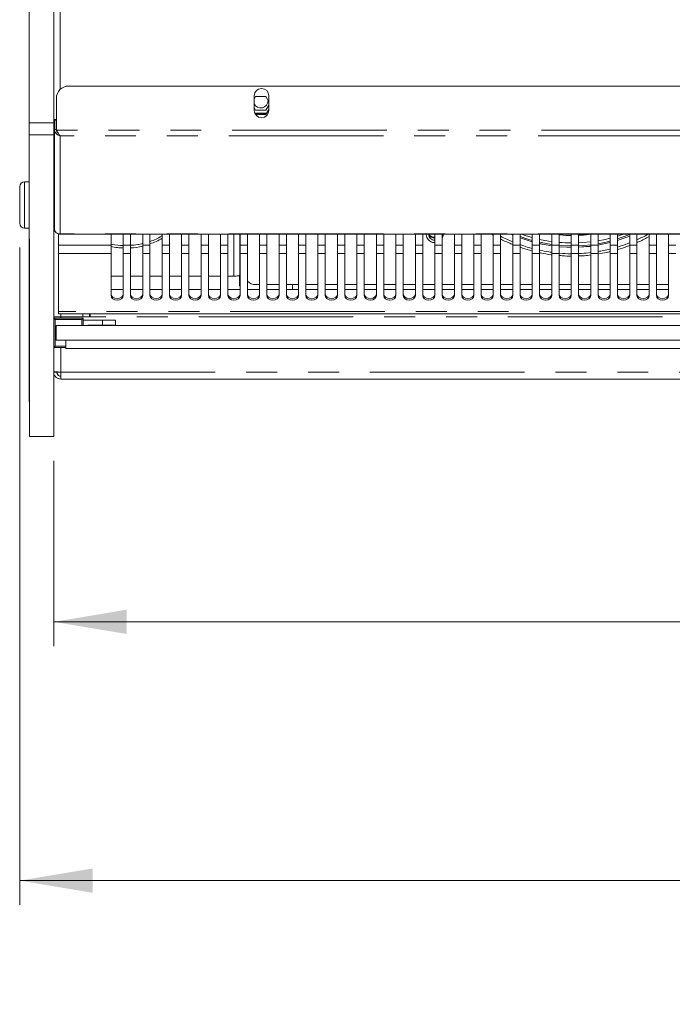
# Model space of a CAD drawing. Units: millimetres. Extents: x 0 to 586, y 0 to 420.
# Drawn here: x 159 to 186, y 302 to 342 of the extents above; entities that cross this region are included whole.
import ezdxf

# ---------------------------------------------------------------- set-up
doc = ezdxf.new("R2010")
doc.units = ezdxf.units.MM
doc.linetypes.add('PHANTOM', pattern=[12.7, 6.35, -1.27, 1.27, -1.27, 1.27, -1.27])
doc.styles.add('SLDTEXTSTYLE0', font='TXT', dxfattribs={"width": 0.605})
doc.dimstyles.new('SLDDIMSTYLE0', dxfattribs={"dimtxt": 3, "dimasz": 3, "dimexe": 0, "dimexo": 0.0625, "dimgap": 0.75, "dimtad": 0, "dimtih": 1, "dimtoh": 1, "dimdec": 1, "dimlfac": 10, "dimrnd": 1e-09, "dimzin": 12, "dimdsep": 46, "dimtxsty": 'SLDTEXTSTYLE0', "dimsah": 1, "dimcen": 0.09, "dimadec": 0, "dimazin": 3, "dimtfac": 1, "dimtofl": 0, "dimtmove": 0, "dimatfit": 3, "dimfxl": 0, "dimfrac": 2, "dimtolj": 1, "dimtzin": 12, "dimarcsym": 0})

# ---------------------------------------------------------------- blocks, each defined once
blk = doc.blocks.new('_D_5')
at = {"color": 7, "linetype": 'Continuous', "lineweight": 0}
for p, q in [((159.34, 332.829), (159.34, 305.831)), ((252.14, 332.829), (252.14, 305.831)), ((159.34, 306.831), (252.14, 306.831))]:
    blk.add_line(p, q, dxfattribs=at)
for points in [[(159.34, 306.831), (162.34, 306.331), (162.34, 307.331)], [(252.14, 306.831), (249.14, 307.331), (249.14, 306.331)]]:
    blk.add_solid(points, dxfattribs=at)
at = {"color": 7, "linetype": 'Continuous', "lineweight": 0, "char_height": 3, "attachment_point": 1, "style": 'SLDTEXTSTYLE0'}
for s, insert in [('928', (192.437, 310.698, -34.09)), ('- Overall', (200.437, 310.698, -34.09))]:
    blk.add_mtext(s, dxfattribs=dict(at, insert=insert))
blk = doc.blocks.new('_D_6')
at = {"color": 7, "linetype": 'Continuous', "lineweight": 0}
for p, q in [((160.74, 324.068), (160.74, 316.459)), ((250.74, 324.068), (250.74, 316.459)), ((160.74, 317.459), (250.74, 317.459))]:
    blk.add_line(p, q, dxfattribs=at)
for points in [[(160.74, 317.459), (163.74, 316.959), (163.74, 317.959)], [(250.74, 317.459), (247.74, 317.959), (247.74, 316.959)]]:
    blk.add_solid(points, dxfattribs=at)
at = {"color": 7, "linetype": 'Continuous', "lineweight": 0, "char_height": 3, "attachment_point": 1, "style": 'SLDTEXTSTYLE0'}
for s, insert in [('- Inside', (201.464, 321.326, -34.09)), ('900', (193.464, 321.326, -34.09))]:
    blk.add_mtext(s, dxfattribs=dict(at, insert=insert))

msp = doc.modelspace()

# ---------------------------------------------------------------- linework, layer by layer
at = {"color": 7, "linetype": 'Continuous', "lineweight": 15}
for p, q in [((159.73034, 337.948249), (159.73034, 392.063859)), ((160.740341, 337.948249), (160.740341, 392.063859)), ((250.133268, 339.463858), (161.347411, 339.463858)), ((160.847412, 337.675337), (160.847412, 338.963858)), ((168.970339, 338.463859), (168.970339, 339.063857)), ((168.970339, 338.926206), (169.029607, 339.028857)), ((169.029607, 339.028857), (169.451074, 339.028857)), ((169.451074, 339.028857), (169.57034, 338.822285)), ((169.57034, 339.063857), (169.57034, 338.463859)), ((169.029607, 338.480274), (168.970339, 338.580296)), ((169.451074, 338.480274), (169.029607, 338.480274)), ((169.57034, 338.681553), (169.451074, 338.480274)), ((169.57034, 338.505439), (169.451074, 338.298861)), ((169.540341, 338.874243), (169.540341, 338.856421)), ((160.84034, 338.070259), (160.84034, 338.083778)), ((169.029607, 338.298861), (168.98184, 338.381598)), ((169.479866, 338.348732), (169.000812, 338.348732)), ((169.466878, 338.326237), (169.0138, 338.326237)), ((169.451074, 338.298861), (169.029607, 338.298861)), ((159.73034, 337.464986), (159.73034, 337.948249)), ((160.84034, 338.070259), (160.740341, 338.070259)), ((160.740341, 337.948249), (160.740341, 337.464986)), ((160.77034, 337.686221), (160.77034, 338.061849)), ((160.77034, 338.061849), (160.84034, 338.061849)), ((160.77034, 333.585844), (160.77034, 337.686221)), ((160.77034, 337.686221), (160.84034, 337.686221)), ((160.84034, 337.686221), (160.84034, 338.061849)), ((160.861735, 337.649993), (160.847412, 337.675337)), ((159.73034, 333.189163), (159.73034, 337.464986)), ((160.740341, 325.06784), (160.740341, 337.464986)), ((159.340341, 334.448645), (159.340341, 335.328881)), ((159.73034, 335.528884), (159.540339, 335.528884)), ((159.340341, 333.828882), (159.340341, 334.448645)), ((159.540339, 333.628885), (159.73034, 333.628885)), ((160.940339, 333.39924), (160.940339, 332.933555)), ((161.004339, 333.393142), (160.98165, 333.390854)), ((160.98165, 333.387146), (250.499029, 333.387146)), ((163.090341, 333.387146), (163.090341, 332.933555)), ((163.59034, 332.933555), (163.59034, 333.387146)), ((163.890339, 333.387146), (163.890339, 332.933555)), ((164.390339, 332.933555), (164.390339, 333.387146)), ((164.690341, 333.387146), (164.690341, 332.933555)), ((165.19034, 332.933555), (165.19034, 333.387146)), ((165.49034, 333.387146), (165.49034, 332.933555)), ((165.990339, 332.933555), (165.990339, 333.387146)), ((166.290341, 333.387146), (166.290341, 332.933555)), ((166.790341, 332.933555), (166.790341, 333.387146)), ((167.09034, 333.387146), (167.09034, 332.933555)), ((167.590339, 332.933555), (167.590339, 333.387146)), ((167.890338, 333.387146), (167.890338, 332.933555)), ((168.37434, 331.684528), (168.37434, 333.387146)), ((168.390341, 332.933555), (168.390341, 333.387146)), ((168.69034, 333.387146), (168.69034, 332.933555)), ((169.19034, 332.933555), (169.19034, 333.387146)), ((169.490339, 333.387146), (169.490339, 332.933555)), ((169.990341, 332.933555), (169.990341, 333.387146)), ((170.29034, 333.387146), (170.29034, 332.933555)), ((170.79034, 332.933555), (170.79034, 333.387146)), ((171.090339, 333.387146), (171.090339, 332.933555)), ((171.590338, 332.933555), (171.590338, 333.387146)), ((171.890341, 333.387146), (171.890341, 332.933555)), ((172.39034, 332.933555), (172.39034, 333.387146)), ((172.690339, 333.387146), (172.690339, 332.933555)), ((173.190339, 332.933555), (173.190339, 333.387146)), ((173.490341, 333.387146), (173.490341, 332.933555)), ((173.99034, 332.933555), (173.99034, 333.387146)), ((174.290339, 333.387146), (174.290339, 332.933555)), ((174.790339, 332.933555), (174.790339, 333.387146)), ((175.090341, 333.387146), (175.090341, 332.933555)), ((175.590341, 332.933555), (175.590341, 333.387146)), ((175.89034, 333.387146), (175.89034, 332.933555)), ((176.390339, 332.933555), (176.390339, 333.387146)), ((176.690341, 333.387146), (176.690341, 332.933555)), ((177.190341, 332.933555), (177.190341, 333.387146)), ((177.49034, 333.387146), (177.49034, 332.933555)), ((177.99034, 332.933555), (177.99034, 333.387146)), ((178.290339, 333.387146), (178.290339, 332.933555)), ((178.718288, 333.387146), (178.790341, 333.346389)), ((178.790341, 332.933555), (178.790341, 333.387146)), ((179.09034, 333.387146), (179.09034, 332.933555)), ((179.59034, 332.933555), (179.59034, 333.387146)), ((179.890339, 333.387146), (179.890339, 332.933555)), ((180.390338, 332.933555), (180.390338, 333.387146)), ((180.690341, 333.387146), (180.690341, 332.933555)), ((181.19034, 332.933555), (181.19034, 333.387146)), ((181.490339, 333.387146), (181.490339, 332.933555)), ((181.99034, 332.933555), (181.99034, 333.387146)), ((182.290339, 333.387146), (182.290339, 332.933555)), ((182.79034, 332.933555), (182.79034, 333.387146)), ((183.090339, 333.387146), (183.090339, 332.933555)), ((183.59034, 332.933555), (183.59034, 333.387146)), ((183.89034, 333.387146), (183.89034, 332.933555)), ((184.137793, 333.387146), (183.89034, 333.303324)), ((184.390341, 332.933555), (184.390341, 333.387146)), ((184.69034, 333.387146), (184.69034, 332.933555)), ((185.190339, 332.933555), (185.190339, 333.387146)), ((185.49034, 333.387146), (185.49034, 332.933555)), ((185.990339, 332.933555), (185.990339, 333.387146)), ((159.73034, 333.189163), (159.740339, 333.189163)), ((159.73034, 326.495419), (159.73034, 333.189163)), ((159.740339, 325.06784), (159.740339, 333.189163)), ((160.940339, 332.594166), (160.940339, 332.933555)), ((163.090341, 332.933555), (163.090341, 332.594166)), ((163.59034, 332.594166), (163.59034, 332.933555)), ((163.890339, 332.933555), (163.890339, 332.594166)), ((164.390339, 332.594166), (164.390339, 332.933555)), ((164.690341, 332.933555), (164.690341, 332.594166)), ((165.19034, 332.594166), (165.19034, 332.933555)), ((165.49034, 332.933555), (165.49034, 332.594166)), ((165.990339, 332.594166), (165.990339, 332.933555)), ((166.290341, 332.933555), (166.290341, 332.594166)), ((166.790341, 332.594166), (166.790341, 332.933555)), ((167.09034, 332.933555), (167.09034, 332.594166)), ((167.590339, 332.594166), (167.590339, 332.933555)), ((167.890338, 332.933555), (167.890338, 332.594166)), ((168.390341, 332.594166), (168.390341, 332.933555)), ((168.69034, 332.933555), (168.69034, 332.594166)), ((169.19034, 332.594166), (169.19034, 332.933555)), ((169.490339, 332.933555), (169.490339, 332.594166)), ((169.990341, 332.594166), (169.990341, 332.933555)), ((170.29034, 332.933555), (170.29034, 332.594166)), ((170.79034, 332.594166), (170.79034, 332.933555)), ((171.090339, 332.933555), (171.090339, 332.594166)), ((171.590338, 332.594166), (171.590338, 332.933555)), ((171.890341, 332.933555), (171.890341, 332.594166)), ((172.39034, 332.594166), (172.39034, 332.933555)), ((172.690339, 332.933555), (172.690339, 332.594166)), ((173.190339, 332.594166), (173.190339, 332.933555)), ((173.490341, 332.933555), (173.490341, 332.594166)), ((173.99034, 332.594166), (173.99034, 332.933555)), ((174.290339, 332.933555), (174.290339, 332.594166)), ((174.790339, 332.594166), (174.790339, 332.933555)), ((175.090341, 332.933555), (175.090341, 332.594166)), ((175.590341, 332.594166), (175.590341, 332.933555)), ((175.89034, 332.933555), (175.89034, 332.594166)), ((176.390339, 333.14356), (176.365341, 333.142308)), ((176.390339, 332.594166), (176.390339, 332.933555)), ((176.690341, 332.933555), (176.690341, 332.594166)), ((177.190341, 332.594166), (177.190341, 332.933555)), ((177.49034, 332.933555), (177.49034, 332.594166)), ((177.99034, 332.594166), (177.99034, 332.933555)), ((178.290339, 332.933555), (178.290339, 332.594166)), ((178.790341, 332.594166), (178.790341, 332.933555)), ((179.09034, 332.933555), (179.09034, 332.594166)), ((179.59034, 332.594166), (179.59034, 332.933555)), ((179.890339, 332.933555), (179.890339, 332.594166)), ((180.390338, 332.594166), (180.390338, 332.933555)), ((180.690341, 332.933555), (180.690341, 332.594166)), ((181.19034, 332.594166), (181.19034, 332.933555)), ((181.490339, 332.933555), (181.490339, 332.594166)), ((181.99034, 332.594166), (181.99034, 332.933555)), ((182.290339, 332.933555), (182.290339, 332.594166)), ((182.79034, 332.594166), (182.79034, 332.933555)), ((183.090339, 332.933555), (183.090339, 332.594166)), ((183.59034, 332.594166), (183.59034, 332.933555)), ((183.89034, 332.933555), (183.89034, 332.594166)), ((184.390341, 332.594166), (184.390341, 332.933555)), ((184.69034, 332.933555), (184.69034, 332.594166)), ((185.190339, 332.594166), (185.190339, 332.933555)), ((185.49034, 332.933555), (185.49034, 332.594166)), ((185.990339, 332.594166), (185.990339, 332.933555)), ((160.940339, 332.594166), (160.940339, 330.208162)), ((163.090341, 332.594166), (163.090341, 330.859301)), ((163.59034, 330.859301), (163.59034, 332.594166)), ((163.890339, 332.594166), (163.890339, 330.859301)), ((164.390339, 330.859301), (164.390339, 332.594166)), ((164.690341, 332.594166), (164.690341, 330.859301)), ((165.19034, 330.859301), (165.19034, 332.594166)), ((165.49034, 332.594166), (165.49034, 330.859301)), ((165.990339, 330.859301), (165.990339, 332.594166)), ((166.290341, 332.594166), (166.290341, 330.859301)), ((166.790341, 330.859301), (166.790341, 332.594166)), ((167.09034, 332.594166), (167.09034, 330.859301)), ((167.590339, 330.859301), (167.590339, 332.594166)), ((167.890338, 332.594166), (167.890338, 330.859301)), ((168.390341, 330.859301), (168.390341, 332.594166)), ((168.69034, 332.594166), (168.69034, 330.859301)), ((169.19034, 330.859301), (169.19034, 332.594166)), ((169.490339, 332.594166), (169.490339, 330.859301)), ((169.990341, 330.859301), (169.990341, 332.594166)), ((170.29034, 332.594166), (170.29034, 330.859301)), ((170.79034, 330.859301), (170.79034, 332.594166)), ((171.090339, 332.594166), (171.090339, 330.859301)), ((171.590338, 330.859301), (171.590338, 332.594166)), ((171.890341, 332.594166), (171.890341, 330.859301)), ((172.39034, 330.859301), (172.39034, 332.594166)), ((172.690339, 332.594166), (172.690339, 330.859301)), ((173.190339, 330.859301), (173.190339, 332.594166)), ((173.490341, 332.594166), (173.490341, 330.859301)), ((173.99034, 330.859301), (173.99034, 332.594166)), ((174.290339, 332.594166), (174.290339, 330.859301)), ((174.790339, 330.859301), (174.790339, 332.594166)), ((175.090341, 332.594166), (175.090341, 330.859301)), ((175.590341, 330.859301), (175.590341, 332.594166)), ((175.89034, 332.594166), (175.89034, 330.859301)), ((176.390339, 330.859301), (176.390339, 332.594166)), ((176.690341, 332.594166), (176.690341, 330.859301)), ((177.190341, 330.859301), (177.190341, 332.594166)), ((177.49034, 332.594166), (177.49034, 330.859301)), ((177.99034, 330.859301), (177.99034, 332.594166)), ((178.290339, 332.594166), (178.290339, 330.859301)), ((178.790341, 330.859301), (178.790341, 332.594166)), ((179.09034, 332.594166), (179.09034, 330.859301)), ((179.59034, 330.859301), (179.59034, 332.594166)), ((179.890339, 332.594166), (179.890339, 330.859301)), ((180.390338, 330.859301), (180.390338, 332.594166)), ((180.690341, 332.594166), (180.690341, 330.859301)), ((181.19034, 330.859301), (181.19034, 332.594166)), ((181.490339, 332.594166), (181.490339, 330.859301)), ((181.99034, 330.859301), (181.99034, 332.594166)), ((182.290339, 332.594166), (182.290339, 330.859301)), ((182.79034, 330.859301), (182.79034, 332.594166)), ((183.090339, 332.594166), (183.090339, 330.859301)), ((183.59034, 330.859301), (183.59034, 332.594166)), ((183.89034, 332.594166), (183.89034, 330.859301)), ((184.390341, 330.859301), (184.390341, 332.594166)), ((184.69034, 332.594166), (184.69034, 330.859301)), ((185.190339, 330.859301), (185.190339, 332.594166)), ((185.49034, 332.594166), (185.49034, 330.859301)), ((185.990339, 330.859301), (185.990339, 332.594166)), ((163.090341, 331.653325), (163.59034, 331.653325)), ((163.890339, 331.653325), (164.390339, 331.653325)), ((164.690341, 331.653325), (165.19034, 331.653325)), ((165.49034, 331.653325), (165.990339, 331.653325)), ((166.290341, 331.653325), (166.790341, 331.653325)), ((167.09034, 331.653325), (167.590339, 331.653325)), ((167.890338, 331.653325), (168.140341, 331.653325)), ((168.370341, 331.548724), (168.370341, 331.682531)), ((168.370341, 331.259189), (168.370341, 331.548724)), ((168.370341, 331.259189), (168.390341, 331.259189)), ((169.040339, 331.310717), (169.19034, 331.310717)), ((169.490339, 331.310717), (169.990341, 331.310717)), ((170.29034, 331.310717), (170.54034, 331.310717)), ((170.54034, 331.310717), (170.54034, 331.110332)), ((163.090341, 331.110332), (163.59034, 331.110332)), ((163.890339, 331.110332), (164.390339, 331.110332)), ((164.690341, 331.110332), (165.19034, 331.110332)), ((165.49034, 331.110332), (165.990339, 331.110332)), ((166.290341, 331.110332), (166.790341, 331.110332)), ((167.09034, 331.110332), (167.590339, 331.110332)), ((167.890338, 331.110332), (168.390341, 331.110332)), ((168.69034, 331.110332), (169.19034, 331.110332)), ((169.490339, 331.110332), (169.990341, 331.110332)), ((170.29034, 331.110332), (170.79034, 331.110332)), ((171.090339, 331.110332), (171.590338, 331.110332)), ((171.890341, 331.110332), (172.39034, 331.110332)), ((172.690339, 331.110332), (173.190339, 331.110332)), ((173.490341, 331.110332), (173.99034, 331.110332)), ((174.290339, 331.110332), (174.790339, 331.110332)), ((175.090341, 331.110332), (175.590341, 331.110332)), ((175.89034, 331.110332), (176.390339, 331.110332)), ((176.690341, 331.110332), (177.190341, 331.110332)), ((177.49034, 331.110332), (177.99034, 331.110332)), ((178.290339, 331.110332), (178.790341, 331.110332)), ((179.09034, 331.110332), (179.59034, 331.110332)), ((179.890339, 331.110332), (180.390338, 331.110332)), ((180.690341, 331.110332), (181.19034, 331.110332)), ((181.490339, 331.110332), (181.99034, 331.110332)), ((182.290339, 331.110332), (182.79034, 331.110332)), ((183.090339, 331.110332), (183.59034, 331.110332)), ((183.89034, 331.110332), (184.390341, 331.110332)), ((184.69034, 331.110332), (185.190339, 331.110332)), ((185.49034, 331.110332), (185.990339, 331.110332)), ((160.940339, 330.208162), (160.940339, 330.113862)), ((250.540341, 330.113862), (160.940339, 330.113862)), ((162.210341, 330.113862), (162.210341, 329.979859)), ((162.24034, 329.979859), (162.24034, 330.113862)), ((160.740341, 329.979859), (161.024339, 329.979859)), ((160.740341, 329.929862), (161.940341, 329.929862)), ((160.84034, 329.62986), (160.84034, 329.029862)), ((160.84034, 329.62986), (250.64034, 329.62986)), ((161.024339, 329.979859), (162.24034, 329.979859)), ((161.940341, 329.929862), (161.940341, 329.62986)), ((161.940341, 329.84486), (162.740339, 329.84486)), ((162.140341, 329.644857), (162.740339, 329.644857)), ((162.140341, 329.62986), (162.140341, 329.644857)), ((162.740339, 329.644857), (162.740339, 329.84486)), ((162.740339, 329.84486), (163.280339, 329.84486)), ((162.740339, 329.644857), (163.280339, 329.644857)), ((163.280339, 329.644857), (163.280339, 329.84486)), ((160.84034, 329.029862), (250.64034, 329.029862)), ((161.240341, 329.029862), (161.240341, 328.679857)), ((161.240341, 328.72986), (160.740341, 328.72986)), ((161.240341, 328.679857), (250.240339, 328.679857)), ((160.86034, 327.713857), (160.740341, 327.713857)), ((160.847412, 327.72306), (160.847412, 327.70019)), ((160.86034, 327.724067), (160.86034, 327.713857)), ((160.980339, 327.713857), (160.86034, 327.713857)), ((160.980339, 327.716599), (160.980339, 327.713857)), ((161.024339, 327.713857), (161.024339, 327.429859)), ((161.024339, 327.429859), (250.45634, 327.429859)), ((159.73034, 326.495419), (159.740339, 326.495419)), ((159.740339, 325.06784), (160.740341, 325.06784))]:
    msp.add_line(p, q, dxfattribs=at)
at = {"color": 8, "linetype": 'PHANTOM', "lineweight": 0}
for p, q in [((161.004339, 343.399859), (161.004339, 339.327595)), ((159.73034, 337.948249), (160.740341, 337.948249)), ((160.740341, 337.464986), (159.73034, 337.464986)), ((250.618945, 337.649993), (160.861735, 337.649993)), ((250.476341, 337.421987), (161.004339, 337.421987)), ((161.004339, 337.421987), (161.004339, 333.393142)), ((159.540339, 335.528884), (159.540339, 334.41392)), ((159.540339, 334.41392), (159.540339, 333.628885)), ((250.476341, 333.393142), (161.004339, 333.393142)), ((168.140341, 333.387146), (168.140341, 331.653325)), ((163.090341, 332.933555), (160.940339, 332.933555)), ((163.890339, 332.933555), (163.59034, 332.933555)), ((164.690341, 332.933555), (164.390339, 332.933555)), ((165.49034, 332.933555), (165.19034, 332.933555)), ((166.290341, 332.933555), (165.990339, 332.933555)), ((167.09034, 332.933555), (166.790341, 332.933555)), ((167.890338, 332.933555), (167.590339, 332.933555)), ((168.69034, 332.933555), (168.390341, 332.933555)), ((169.490339, 332.933555), (169.19034, 332.933555)), ((170.29034, 332.933555), (169.990341, 332.933555)), ((171.090339, 332.933555), (170.79034, 332.933555)), ((171.890341, 332.933555), (171.590338, 332.933555)), ((172.690339, 332.933555), (172.39034, 332.933555)), ((173.490341, 332.933555), (173.190339, 332.933555)), ((174.290339, 332.933555), (173.99034, 332.933555)), ((175.090341, 332.933555), (174.790339, 332.933555)), ((175.89034, 332.933555), (175.590341, 332.933555)), ((176.690341, 332.933555), (176.390339, 332.933555)), ((177.49034, 332.933555), (177.190341, 332.933555)), ((178.290339, 332.933555), (177.99034, 332.933555)), ((179.09034, 332.933555), (178.790341, 332.933555)), ((179.890339, 332.933555), (179.59034, 332.933555)), ((180.690341, 332.933555), (180.390338, 332.933555)), ((181.490339, 332.933555), (181.19034, 332.933555)), ((182.290339, 332.933555), (181.99034, 332.933555)), ((183.090339, 332.933555), (182.79034, 332.933555)), ((183.89034, 332.933555), (183.59034, 332.933555)), ((184.69034, 332.933555), (184.390341, 332.933555)), ((185.49034, 332.933555), (185.190339, 332.933555)), ((186.29034, 332.933555), (185.990339, 332.933555)), ((163.090341, 332.594166), (160.940339, 332.594166)), ((163.890339, 332.594166), (163.59034, 332.594166)), ((164.690341, 332.594166), (164.390339, 332.594166)), ((165.49034, 332.594166), (165.19034, 332.594166)), ((166.290341, 332.594166), (165.990339, 332.594166)), ((167.09034, 332.594166), (166.790341, 332.594166)), ((167.890338, 332.594166), (167.590339, 332.594166)), ((168.69034, 332.594166), (168.390341, 332.594166)), ((169.490339, 332.594166), (169.19034, 332.594166)), ((170.29034, 332.594166), (169.990341, 332.594166)), ((171.090339, 332.594166), (170.79034, 332.594166)), ((171.890341, 332.594166), (171.590338, 332.594166)), ((172.690339, 332.594166), (172.39034, 332.594166)), ((173.490341, 332.594166), (173.190339, 332.594166)), ((174.290339, 332.594166), (173.99034, 332.594166)), ((175.090341, 332.594166), (174.790339, 332.594166)), ((175.89034, 332.594166), (175.590341, 332.594166)), ((176.690341, 332.594166), (176.390339, 332.594166)), ((177.49034, 332.594166), (177.190341, 332.594166)), ((178.290339, 332.594166), (177.99034, 332.594166)), ((179.09034, 332.594166), (178.790341, 332.594166)), ((179.890339, 332.594166), (179.59034, 332.594166)), ((180.690341, 332.594166), (180.390338, 332.594166)), ((181.490339, 332.594166), (181.19034, 332.594166)), ((182.290339, 332.594166), (181.99034, 332.594166)), ((183.090339, 332.594166), (182.79034, 332.594166)), ((183.89034, 332.594166), (183.59034, 332.594166)), ((184.69034, 332.594166), (184.390341, 332.594166)), ((185.49034, 332.594166), (185.190339, 332.594166)), ((186.29034, 332.594166), (185.990339, 332.594166)), ((168.370341, 331.548724), (168.390341, 331.548724)), ((170.54034, 331.310717), (170.79034, 331.310717)), ((171.090339, 331.310717), (171.590338, 331.310717)), ((171.890341, 331.310717), (172.39034, 331.310717)), ((172.690339, 331.310717), (173.190339, 331.310717)), ((173.490341, 331.310717), (173.99034, 331.310717)), ((174.290339, 331.310717), (174.790339, 331.310717)), ((175.090341, 331.310717), (175.590341, 331.310717)), ((175.89034, 331.310717), (176.390339, 331.310717)), ((176.690341, 331.310717), (177.190341, 331.310717)), ((177.49034, 331.310717), (177.99034, 331.310717)), ((178.290339, 331.310717), (178.790341, 331.310717)), ((179.09034, 331.310717), (179.59034, 331.310717)), ((179.890339, 331.310717), (180.390338, 331.310717)), ((180.690341, 331.310717), (181.19034, 331.310717)), ((181.490339, 331.310717), (181.99034, 331.310717)), ((182.290339, 331.310717), (182.79034, 331.310717)), ((183.090339, 331.310717), (183.59034, 331.310717)), ((183.89034, 331.310717), (184.390341, 331.310717)), ((184.69034, 331.310717), (185.190339, 331.310717)), ((185.49034, 331.310717), (185.990339, 331.310717)), ((250.540341, 330.208162), (160.940339, 330.208162)), ((161.024339, 330.113862), (161.024339, 329.979859)), ((161.926339, 330.113862), (161.926339, 329.979859)), ((160.79034, 329.87986), (160.79034, 328.779862)), ((161.890341, 329.87986), (160.79034, 329.87986)), ((161.024339, 329.979859), (161.024339, 329.929862)), ((161.890341, 329.62986), (161.890341, 329.87986)), ((249.24034, 329.979859), (162.24034, 329.979859)), ((160.79034, 328.779862), (161.240341, 328.779862)), ((161.024339, 328.72986), (161.024339, 327.713857)), ((160.980339, 327.713857), (161.024339, 327.713857)), ((161.024339, 327.713857), (250.45634, 327.713857))]:
    msp.add_line(p, q, dxfattribs=at)
at = {"color": 7, "linetype": 'Continuous', "lineweight": 15, "flags": 128}
for points in [[(160.740341, 338.089828), (160.745413, 338.089518), (160.760437, 338.088612), (160.784833, 338.087133), (160.817663, 338.085149), (160.84034, 338.083778)], [(179.494317, 333.387146), (179.532872, 333.36995), (179.59034, 333.344898)], [(179.499753, 333.387146), (179.532872, 333.372394), (179.59034, 333.347342)], [(179.890339, 333.287815), (180.206422, 333.179621), (180.390338, 333.125333)], [(179.890339, 333.227531), (179.968895, 333.199105), (180.390338, 333.066497)], [(179.890339, 333.225087), (179.968895, 333.196662), (180.390338, 333.064053)], [(180.390338, 333.243988), (180.143665, 333.318243), (179.942886, 333.387146)], [(183.89034, 333.184669), (184.31296, 333.33504), (184.390341, 333.366398)], [(183.89034, 333.125315), (184.111786, 333.199105), (184.390341, 333.305387)], [(183.89034, 333.122871), (184.111786, 333.196662), (184.390341, 333.302943)], [(181.19034, 333.077637), (181.052574, 333.098445), (180.690341, 333.168558)], [(180.690341, 333.049903), (181.112771, 332.970301), (181.19034, 332.958982)], [(180.690341, 332.991711), (180.873966, 332.953677), (181.19034, 332.901553)], [(180.690341, 332.989273), (180.873966, 332.951234), (181.19034, 332.899109)], [(181.490339, 332.92462), (181.575224, 332.917599), (181.99034, 332.900194)], [(181.490339, 332.867471), (181.805722, 332.84748), (181.99034, 332.843248)], [(181.490339, 332.865027), (181.805722, 332.845042), (181.99034, 332.840804)], [(182.79034, 333.064524), (182.452035, 333.032439), (182.290339, 333.023731)], [(182.290339, 332.905076), (182.505457, 332.917599), (182.79034, 332.945869)], [(182.290339, 332.848082), (182.742847, 332.882951), (182.79034, 332.888547)], [(182.290339, 332.845638), (182.742847, 332.880507), (182.79034, 332.886104)], [(183.59034, 333.217058), (183.377617, 333.165715), (183.090339, 333.108894)], [(183.090339, 332.990233), (183.425049, 333.057813), (183.59034, 333.098403)], [(183.090339, 332.932548), (183.206715, 332.953677), (183.59034, 333.0398)], [(183.090339, 332.930104), (183.206715, 332.951234), (183.59034, 333.037356)], [(163.090341, 330.923579), (163.109369, 330.850289), (163.163562, 330.788163), (163.244669, 330.746649), (163.34034, 330.732069), (163.436012, 330.746649), (163.517116, 330.788163), (163.571308, 330.850289), (163.59034, 330.923579)], [(163.090341, 330.859301), (163.109369, 330.786011), (163.163562, 330.72388), (163.244669, 330.682371), (163.34034, 330.667792), (163.436012, 330.682371), (163.517116, 330.72388), (163.571308, 330.786011), (163.59034, 330.859301)], [(163.890339, 330.923579), (163.909371, 330.850289), (163.963564, 330.788163), (164.044668, 330.746649), (164.140339, 330.732069), (164.23601, 330.746649), (164.317117, 330.788163), (164.37131, 330.850289), (164.390339, 330.923579)], [(163.890339, 330.859301), (163.909371, 330.786011), (163.963564, 330.72388), (164.044668, 330.682371), (164.140339, 330.667792), (164.23601, 330.682371), (164.317117, 330.72388), (164.37131, 330.786011), (164.390339, 330.859301)], [(164.690341, 330.923579), (164.70937, 330.850289), (164.763562, 330.788163), (164.844669, 330.746649), (164.940341, 330.732069), (165.036012, 330.746649), (165.117116, 330.788163), (165.171309, 330.850289), (165.19034, 330.923579)], [(164.690341, 330.859301), (164.70937, 330.786011), (164.763562, 330.72388), (164.844669, 330.682371), (164.940341, 330.667792), (165.036012, 330.682371), (165.117116, 330.72388), (165.171309, 330.786011), (165.19034, 330.859301)], [(165.49034, 330.923579), (165.509371, 330.850289), (165.563564, 330.788163), (165.644668, 330.746649), (165.740339, 330.732069), (165.836011, 330.746649), (165.917118, 330.788163), (165.97131, 330.850289), (165.990339, 330.923579)], [(165.49034, 330.859301), (165.509371, 330.786011), (165.563564, 330.72388), (165.644668, 330.682371), (165.740339, 330.667792), (165.836011, 330.682371), (165.917118, 330.72388), (165.97131, 330.786011), (165.990339, 330.859301)], [(166.290341, 330.923579), (166.30937, 330.850289), (166.363562, 330.788163), (166.444669, 330.746649), (166.540341, 330.732069), (166.636009, 330.746649), (166.717116, 330.788163), (166.771309, 330.850289), (166.790341, 330.923579)], [(166.290341, 330.859301), (166.30937, 330.786011), (166.363562, 330.72388), (166.444669, 330.682371), (166.540341, 330.667792), (166.636009, 330.682371), (166.717116, 330.72388), (166.771309, 330.786011), (166.790341, 330.859301)], [(167.09034, 330.923579), (167.109369, 330.850289), (167.163564, 330.788163), (167.244668, 330.746649), (167.34034, 330.732069), (167.436011, 330.746649), (167.517118, 330.788163), (167.571311, 330.850289), (167.590339, 330.923579)], [(167.09034, 330.859301), (167.109369, 330.786011), (167.163564, 330.72388), (167.244668, 330.682371), (167.34034, 330.667792), (167.436011, 330.682371), (167.517118, 330.72388), (167.571311, 330.786011), (167.590339, 330.859301)], [(167.890338, 330.923579), (167.90937, 330.850289), (167.963563, 330.788163), (168.04467, 330.746649), (168.140341, 330.732069), (168.23601, 330.746649), (168.317117, 330.788163), (168.371309, 330.850289), (168.390341, 330.923579)], [(167.890338, 330.859301), (167.90937, 330.786011), (167.963563, 330.72388), (168.04467, 330.682371), (168.140341, 330.667792), (168.23601, 330.682371), (168.317117, 330.72388), (168.371309, 330.786011), (168.390341, 330.859301)], [(168.69034, 330.923579), (168.709369, 330.850289), (168.763564, 330.788163), (168.844668, 330.746649), (168.94034, 330.732069), (169.036011, 330.746649), (169.117115, 330.788163), (169.171311, 330.850289), (169.19034, 330.923579)], [(168.69034, 330.859301), (168.709369, 330.786011), (168.763564, 330.72388), (168.844668, 330.682371), (168.94034, 330.667792), (169.036011, 330.682371), (169.117115, 330.72388), (169.171311, 330.786011), (169.19034, 330.859301)], [(169.490339, 330.923579), (169.50937, 330.850289), (169.563563, 330.788163), (169.64467, 330.746649), (169.740338, 330.732069), (169.83601, 330.746649), (169.917117, 330.788163), (169.971309, 330.850289), (169.990341, 330.923579)], [(169.490339, 330.859301), (169.50937, 330.786011), (169.563563, 330.72388), (169.64467, 330.682371), (169.740338, 330.667792), (169.83601, 330.682371), (169.917117, 330.72388), (169.971309, 330.786011), (169.990341, 330.859301)], [(170.29034, 330.923579), (170.309369, 330.850289), (170.363565, 330.788163), (170.444669, 330.746649), (170.54034, 330.732069), (170.636011, 330.746649), (170.717116, 330.788163), (170.771311, 330.850289), (170.79034, 330.923579)], [(170.29034, 330.859301), (170.309369, 330.786011), (170.363565, 330.72388), (170.444669, 330.682371), (170.54034, 330.667792), (170.636011, 330.682371), (170.717116, 330.72388), (170.771311, 330.786011), (170.79034, 330.859301)], [(171.090339, 330.923579), (171.109371, 330.850289), (171.163563, 330.788163), (171.24467, 330.746649), (171.340339, 330.732069), (171.43601, 330.746649), (171.517117, 330.788163), (171.57131, 330.850289), (171.590338, 330.923579)], [(171.090339, 330.859301), (171.109371, 330.786011), (171.163563, 330.72388), (171.24467, 330.682371), (171.340339, 330.667792), (171.43601, 330.682371), (171.517117, 330.72388), (171.57131, 330.786011), (171.590338, 330.859301)], [(171.890341, 330.923579), (171.909369, 330.850289), (171.963562, 330.788163), (172.044669, 330.746649), (172.14034, 330.732069), (172.236012, 330.746649), (172.317116, 330.788163), (172.371308, 330.850289), (172.39034, 330.923579)], [(171.890341, 330.859301), (171.909369, 330.786011), (171.963562, 330.72388), (172.044669, 330.682371), (172.14034, 330.667792), (172.236012, 330.682371), (172.317116, 330.72388), (172.371308, 330.786011), (172.39034, 330.859301)], [(172.690339, 330.923579), (172.709371, 330.850289), (172.763564, 330.788163), (172.844668, 330.746649), (172.940339, 330.732069), (173.03601, 330.746649), (173.117117, 330.788163), (173.17131, 330.850289), (173.190339, 330.923579)], [(172.690339, 330.859301), (172.709371, 330.786011), (172.763564, 330.72388), (172.844668, 330.682371), (172.940339, 330.667792), (173.03601, 330.682371), (173.117117, 330.72388), (173.17131, 330.786011), (173.190339, 330.859301)], [(173.490341, 330.923579), (173.50937, 330.850289), (173.563562, 330.788163), (173.644669, 330.746649), (173.740341, 330.732069), (173.836012, 330.746649), (173.917116, 330.788163), (173.971309, 330.850289), (173.99034, 330.923579)], [(173.490341, 330.859301), (173.50937, 330.786011), (173.563562, 330.72388), (173.644669, 330.682371), (173.740341, 330.667792), (173.836012, 330.682371), (173.917116, 330.72388), (173.971309, 330.786011), (173.99034, 330.859301)], [(174.290339, 330.923579), (174.309371, 330.850289), (174.363564, 330.788163), (174.444668, 330.746649), (174.540339, 330.732069), (174.636011, 330.746649), (174.717118, 330.788163), (174.77131, 330.850289), (174.790339, 330.923579)], [(174.290339, 330.859301), (174.309371, 330.786011), (174.363564, 330.72388), (174.444668, 330.682371), (174.540339, 330.667792), (174.636011, 330.682371), (174.717118, 330.72388), (174.77131, 330.786011), (174.790339, 330.859301)], [(175.090341, 330.923579), (175.10937, 330.850289), (175.163562, 330.788163), (175.244669, 330.746649), (175.340341, 330.732069), (175.436009, 330.746649), (175.517116, 330.788163), (175.571309, 330.850289), (175.590341, 330.923579)], [(175.090341, 330.859301), (175.10937, 330.786011), (175.163562, 330.72388), (175.244669, 330.682371), (175.340341, 330.667792), (175.436009, 330.682371), (175.517116, 330.72388), (175.571309, 330.786011), (175.590341, 330.859301)], [(175.89034, 330.923579), (175.909369, 330.850289), (175.963564, 330.788163), (176.044668, 330.746649), (176.14034, 330.732069), (176.236011, 330.746649), (176.317118, 330.788163), (176.37131, 330.850289), (176.390339, 330.923579)], [(175.89034, 330.859301), (175.909369, 330.786011), (175.963564, 330.72388), (176.044668, 330.682371), (176.14034, 330.667792), (176.236011, 330.682371), (176.317118, 330.72388), (176.37131, 330.786011), (176.390339, 330.859301)], [(176.690341, 330.923579), (176.70937, 330.850289), (176.763563, 330.788163), (176.84467, 330.746649), (176.940341, 330.732069), (177.03601, 330.746649), (177.117117, 330.788163), (177.171309, 330.850289), (177.190341, 330.923579)], [(176.690341, 330.859301), (176.70937, 330.786011), (176.763563, 330.72388), (176.84467, 330.682371), (176.940341, 330.667792), (177.03601, 330.682371), (177.117117, 330.72388), (177.171309, 330.786011), (177.190341, 330.859301)], [(177.49034, 330.923579), (177.509369, 330.850289), (177.563564, 330.788163), (177.644668, 330.746649), (177.74034, 330.732069), (177.836011, 330.746649), (177.917115, 330.788163), (177.971311, 330.850289), (177.99034, 330.923579)], [(177.49034, 330.859301), (177.509369, 330.786011), (177.563564, 330.72388), (177.644668, 330.682371), (177.74034, 330.667792), (177.836011, 330.682371), (177.917115, 330.72388), (177.971311, 330.786011), (177.99034, 330.859301)], [(178.290339, 330.923579), (178.30937, 330.850289), (178.363563, 330.788163), (178.44467, 330.746649), (178.540338, 330.732069), (178.63601, 330.746649), (178.717117, 330.788163), (178.771309, 330.850289), (178.790341, 330.923579)], [(178.290339, 330.859301), (178.30937, 330.786011), (178.363563, 330.72388), (178.44467, 330.682371), (178.540338, 330.667792), (178.63601, 330.682371), (178.717117, 330.72388), (178.771309, 330.786011), (178.790341, 330.859301)], [(179.09034, 330.923579), (179.109369, 330.850289), (179.163565, 330.788163), (179.244669, 330.746649), (179.34034, 330.732069), (179.436011, 330.746649), (179.517115, 330.788163), (179.571311, 330.850289), (179.59034, 330.923579)], [(179.09034, 330.859301), (179.109369, 330.786011), (179.163565, 330.72388), (179.244669, 330.682371), (179.34034, 330.667792), (179.436011, 330.682371), (179.517115, 330.72388), (179.571311, 330.786011), (179.59034, 330.859301)], [(179.890339, 330.923579), (179.909371, 330.850289), (179.963563, 330.788163), (180.04467, 330.746649), (180.140339, 330.732069), (180.23601, 330.746649), (180.317117, 330.788163), (180.37131, 330.850289), (180.390338, 330.923579)], [(179.890339, 330.859301), (179.909371, 330.786011), (179.963563, 330.72388), (180.04467, 330.682371), (180.140339, 330.667792), (180.23601, 330.682371), (180.317117, 330.72388), (180.37131, 330.786011), (180.390338, 330.859301)], [(180.690341, 330.923579), (180.709369, 330.850289), (180.763563, 330.788163), (180.844669, 330.746649), (180.94034, 330.732069), (181.03601, 330.746649), (181.117117, 330.788163), (181.17131, 330.850289), (181.19034, 330.923579)], [(180.690341, 330.859301), (180.709369, 330.786011), (180.763563, 330.72388), (180.844669, 330.682371), (180.94034, 330.667792), (181.03601, 330.682371), (181.117117, 330.72388), (181.17131, 330.786011), (181.19034, 330.859301)], [(181.490339, 330.923579), (181.509369, 330.850289), (181.563563, 330.788163), (181.644669, 330.746649), (181.74034, 330.732069), (181.83601, 330.746649), (181.917116, 330.788163), (181.97131, 330.850289), (181.99034, 330.923579)], [(181.490339, 330.859301), (181.509369, 330.786011), (181.563563, 330.72388), (181.644669, 330.682371), (181.74034, 330.667792), (181.83601, 330.682371), (181.917116, 330.72388), (181.97131, 330.786011), (181.99034, 330.859301)], [(182.290339, 330.923579), (182.30937, 330.850289), (182.363564, 330.788163), (182.444669, 330.746649), (182.540341, 330.732069), (182.63601, 330.746649), (182.717116, 330.788163), (182.77131, 330.850289), (182.79034, 330.923579)], [(182.290339, 330.859301), (182.30937, 330.786011), (182.363564, 330.72388), (182.444669, 330.682371), (182.540341, 330.667792), (182.63601, 330.682371), (182.717116, 330.72388), (182.77131, 330.786011), (182.79034, 330.859301)], [(183.090339, 330.923579), (183.10937, 330.850289), (183.163564, 330.788163), (183.244669, 330.746649), (183.340339, 330.732069), (183.436011, 330.746649), (183.517116, 330.788163), (183.57131, 330.850289), (183.59034, 330.923579)], [(183.090339, 330.859301), (183.10937, 330.786011), (183.163564, 330.72388), (183.244669, 330.682371), (183.340339, 330.667792), (183.436011, 330.682371), (183.517116, 330.72388), (183.57131, 330.786011), (183.59034, 330.859301)], [(183.89034, 330.923579), (183.90937, 330.850289), (183.963564, 330.788163), (184.044669, 330.746649), (184.140339, 330.732069), (184.236011, 330.746649), (184.317116, 330.788163), (184.37131, 330.850289), (184.390341, 330.923579)], [(183.89034, 330.859301), (183.90937, 330.786011), (183.963564, 330.72388), (184.044669, 330.682371), (184.140339, 330.667792), (184.236011, 330.682371), (184.317116, 330.72388), (184.37131, 330.786011), (184.390341, 330.859301)], [(184.69034, 330.923579), (184.70937, 330.850289), (184.763563, 330.788163), (184.84467, 330.746649), (184.940339, 330.732069), (185.036011, 330.746649), (185.117116, 330.788163), (185.17131, 330.850289), (185.190339, 330.923579)], [(184.69034, 330.859301), (184.70937, 330.786011), (184.763563, 330.72388), (184.84467, 330.682371), (184.940339, 330.667792), (185.036011, 330.682371), (185.117116, 330.72388), (185.17131, 330.786011), (185.190339, 330.859301)], [(185.49034, 330.923579), (185.50937, 330.850289), (185.563563, 330.788163), (185.64467, 330.746649), (185.74034, 330.732069), (185.836011, 330.746649), (185.917117, 330.788163), (185.971309, 330.850289), (185.990339, 330.923579)], [(185.49034, 330.859301), (185.50937, 330.786011), (185.563563, 330.72388), (185.64467, 330.682371), (185.74034, 330.667792), (185.836011, 330.682371), (185.917117, 330.72388), (185.971309, 330.786011), (185.990339, 330.859301)], [(160.740341, 329.929862), (160.741301, 329.928897), (160.744147, 329.926053), (160.748766, 329.921434), (160.754986, 329.915217), (160.762562, 329.907636), (160.771204, 329.898993), (160.780586, 329.889611), (160.79034, 329.87986)], [(161.890341, 329.87986), (161.900095, 329.889611), (161.909474, 329.898993), (161.918117, 329.907636), (161.925696, 329.915217), (161.931912, 329.921434), (161.936535, 329.926053), (161.939378, 329.928897), (161.940341, 329.929862)], [(160.740341, 328.72986), (160.741301, 328.730819), (160.744147, 328.733663), (160.748766, 328.738288), (160.754986, 328.744505), (160.762562, 328.75208), (160.771204, 328.760723), (160.780586, 328.770105), (160.79034, 328.779862)], [(161.024339, 327.713857), (160.968934, 327.717308), (160.915659, 327.720622), (160.866557, 327.72368), (160.823522, 327.726362), (160.788204, 327.728555), (160.761957, 327.730189), (160.745798, 327.731196), (160.740341, 327.731536)]]:
    msp.add_lwpolyline(points, dxfattribs=at)
at = {"color": 7, "linetype": 'Continuous', "lineweight": 15}
for centre, radius, start, end in [((161.347411, 338.963859), 0.5, 90, 180), ((169.27034, 339.063859), 0.3, 0, 180), ((169.239399, 338.864024), 0.301038, 206.6485576, 358.5526414), ((169.27034, 338.463859), 0.3, 180, 0), ((159.54034, 335.328883), 0.2, 90, 180), ((159.54034, 333.828883), 0.2, 180, 270), ((176.365324, 333.476097), 0.250035, 202.9001411, 275.7418615), ((176.36532, 333.500529), 0.250035, 206.9662685, 275.7427529), ((182.041154, 339.188759), 6.170113, 264.8783019, 269.5281333), ((169.040321, 331.810886), 0.500169, 225.5949675, 270.0020014)]:
    msp.add_arc(centre, radius, start, end, dxfattribs=at)
for centre, major_axis, ratio, start_param, end_param in [((161.00434, 338.073855), (0.256394, 0.064791), 0.971030495, 2.900966041, 3.382331326), ((161.00434, 338.073855), (0.154164, 0.057884), 0.966420331, 2.793504803, 3.088224043), ((161.00434, 334.083822), (0.255001, -0.070431), 0.970333125, 3.403444234, 3.884809518)]:
    msp.add_ellipse(centre, major_axis=major_axis, ratio=ratio, start_param=start_param, end_param=end_param, dxfattribs=at)
for points, knots in [([(161.004339, 337.421987), (160.975606, 337.42783), (160.918132, 337.439519), (160.84343, 337.494686), (160.790579, 337.570711), (160.771652, 337.639364), (160.770566, 337.678138), (160.77034, 337.686221)], [0, 0, 0, 0, 0.234506339, 0.469078719, 0.703641762, 0.938219685, 1, 1, 1, 1]), ([(160.920037, 337.529311), (160.909525, 337.536808), (160.88007, 337.557813), (160.848339, 337.613876), (160.843008, 337.66209), (160.84034, 337.686221)], [0, 0, 0, 0, 0.21704501, 0.608130837, 1, 1, 1, 1]), ([(160.861735, 337.649993), (160.873618, 337.623764), (160.897383, 337.571306), (160.933039, 337.501864), (160.96869, 337.447178), (160.992456, 337.430384), (161.004339, 337.421987)], [0, 0, 0, 0, 0.249995781, 0.499985902, 0.749995294, 1, 1, 1, 1]), ([(160.77034, 333.585844), (160.773857, 333.558909), (160.780892, 333.505042), (160.835005, 333.438499), (160.912353, 333.394606), (160.973677, 333.39363), (161.004339, 333.393142)], [0, 0, 0, 0, 0.250009428, 0.499999921, 0.749999098, 1, 1, 1, 1]), ([(165.19034, 333.322064), (165.18234, 333.316399), (165.032977, 333.210644), (164.861027, 333.129497), (164.691926, 333.084862), (164.690341, 333.084444)], [0, 0, 0, 0, 0.053090024, 0.991126352, 1, 1, 1, 1]), ([(176.037104, 333.387146), (176.035958, 333.375091), (176.031485, 333.328037), (176.05635, 333.246885), (176.109717, 333.155419), (176.189914, 333.084992), (176.28627, 333.039393), (176.355929, 333.035105), (176.390339, 333.032987)], [0, 0, 0, 0, 0.064740527, 0.252690573, 0.440635266, 0.628582387, 0.816531475, 1, 1, 1, 1]), ([(176.390339, 333.136229), (176.370741, 333.135612), (176.321309, 333.134057), (176.246629, 333.167579), (176.180612, 333.228008), (176.139777, 333.303093), (176.137305, 333.3562), (176.136221, 333.379487)], [0, 0, 0, 0, 0.148014769, 0.373341112, 0.598672879, 0.824015572, 1, 1, 1, 1]), ([(176.690341, 333.2225), (176.698614, 333.236851), (176.724357, 333.28151), (176.737395, 333.340806), (176.732018, 333.381344), (176.731248, 333.387146)], [0, 0, 0, 0, 0.288621739, 0.898179076, 1, 1, 1, 1]), ([(179.59034, 333.066497), (179.506688, 333.099852), (179.33596, 333.167927), (179.173301, 333.253503), (179.09034, 333.297149)], [0, 0, 0, 0, 0.48997378, 1, 1, 1, 1]), ([(181.490339, 333.357374), (181.511651, 333.354678), (181.67327, 333.334239), (181.840816, 333.325426), (181.986272, 333.329299), (181.99034, 333.329407)], [0, 0, 0, 0, 0.128648299, 0.975631502, 1, 1, 1, 1]), ([(182.290339, 333.337299), (182.327683, 333.337973), (182.495053, 333.340996), (182.661236, 333.362645), (182.79034, 333.379463)], [0, 0, 0, 0, 0.22312058, 1, 1, 1, 1]), ([(185.159065, 333.387146), (185.109169, 333.358285), (184.957634, 333.270632), (184.797648, 333.199273), (184.69034, 333.15141)], [0, 0, 0, 0, 0.329267161, 1, 1, 1, 1]), ([(184.69034, 333.040307), (184.702529, 333.045256), (184.855184, 333.107237), (185.022675, 333.190017), (185.171923, 333.277359), (185.190339, 333.288137)], [0, 0, 0, 0, 0.0706904589, 0.885326307, 1, 1, 1, 1]), ([(163.59034, 332.916013), (163.438781, 332.919083), (163.269049, 332.922522), (163.107624, 332.969772), (163.090341, 332.974831)], [0, 0, 0, 0, 0.892932319, 1, 1, 1, 1]), ([(163.090341, 332.880489), (163.177201, 332.858756), (163.341446, 332.817662), (163.510629, 332.820946), (163.59034, 332.822494)], [0, 0, 0, 0, 0.528847664, 1, 1, 1, 1]), ([(164.390339, 333.005194), (164.322423, 332.984534), (164.159775, 332.935056), (163.989509, 332.930311), (163.890339, 332.927547)], [0, 0, 0, 0, 0.41756238, 1, 1, 1, 1]), ([(163.890339, 332.815937), (163.891307, 332.815915), (164.059978, 332.812019), (164.225634, 332.85328), (164.390339, 332.894305)], [0, 0, 0, 0, 0.005736693, 1, 1, 1, 1]), ([(164.690341, 332.99071), (164.776897, 333.016736), (164.953669, 333.06989), (165.110368, 333.167531), (165.19034, 333.217362)], [0, 0, 0, 0, 0.489644183, 1, 1, 1, 1]), ([(179.09034, 333.183447), (179.200474, 333.127677), (179.363778, 333.044982), (179.534692, 332.979745), (179.59034, 332.958505)], [0, 0, 0, 0, 0.674412213, 1, 1, 1, 1]), ([(180.390338, 332.797823), (180.321646, 332.81481), (180.152178, 332.856716), (179.98798, 332.916159), (179.890339, 332.951508)], [0, 0, 0, 0, 0.405344917, 1, 1, 1, 1]), ([(179.890339, 332.843462), (180.019528, 332.79868), (180.184221, 332.741591), (180.353784, 332.701953), (180.390338, 332.693408)], [0, 0, 0, 0, 0.78441959, 1, 1, 1, 1]), ([(184.390341, 333.026568), (184.320729, 332.998128), (184.157287, 332.931352), (183.987699, 332.882038), (183.89034, 332.853726)], [0, 0, 0, 0, 0.425906151, 1, 1, 1, 1]), ([(183.89034, 332.746402), (184.030257, 332.78816), (184.202124, 332.839452), (184.367533, 332.908254), (184.398283, 332.921044)], [0, 0, 0, 0, 0.814099503, 1, 1, 1, 1]), ([(181.19034, 332.638691), (181.148581, 332.643218), (180.980346, 332.661456), (180.814797, 332.697246), (180.690341, 332.724152)], [0, 0, 0, 0, 0.248218828, 1, 1, 1, 1]), ([(180.690341, 332.620917), (180.70123, 332.618267), (180.859428, 332.579767), (181.02688, 332.551228), (181.184059, 332.535867), (181.19034, 332.535253)], [0, 0, 0, 0, 0.066262901, 0.962685325, 1, 1, 1, 1]), ([(181.997265, 332.580475), (181.986314, 332.580203), (181.824958, 332.576197), (181.655205, 332.584004), (181.498068, 332.602609), (181.490339, 332.603524)], [0, 0, 0, 0, 0.064746395, 0.953998826, 1, 1, 1, 1]), ([(181.490339, 332.505683), (181.53492, 332.500869), (181.70095, 332.482942), (181.868084, 332.482358), (181.99034, 332.48193)], [0, 0, 0, 0, 0.268513169, 1, 1, 1, 1]), ([(182.290339, 332.487968), (182.371436, 332.489897), (182.538766, 332.493876), (182.704784, 332.515222), (182.79034, 332.526223)], [0, 0, 0, 0, 0.48465416, 1, 1, 1, 1]), ([(182.79034, 332.625196), (182.665641, 332.610221), (182.500542, 332.590394), (182.33443, 332.587956), (182.293783, 332.587359)], [0, 0, 0, 0, 0.75530586, 1, 1, 1, 1]), ([(183.59034, 332.771919), (183.497416, 332.74792), (183.332435, 332.70531), (183.163934, 332.680216), (183.090339, 332.669256)], [0, 0, 0, 0, 0.56323948, 1, 1, 1, 1]), ([(183.103987, 332.569269), (183.214206, 332.586616), (183.377945, 332.612386), (183.538018, 332.654995), (183.59034, 332.668922)], [0, 0, 0, 0, 0.673136615, 1, 1, 1, 1]), ([(168.140341, 331.653325), (168.171004, 331.655365), (168.232329, 331.659446), (168.309676, 331.667105), (168.363787, 331.675553), (168.370822, 331.681536), (168.37434, 331.684528)], [0, 0, 0, 0, 0.249997648, 0.500000167, 0.74999786, 1, 1, 1, 1]), ([(160.740341, 327.713857), (160.744609, 327.676644), (160.753145, 327.602216), (160.818823, 327.508344), (160.912696, 327.442666), (160.987125, 327.434128), (161.024339, 327.429859)], [0, 0, 0, 0, 0.249990036, 0.499996053, 0.750002054, 1, 1, 1, 1]), ([(160.86034, 327.713857), (160.862805, 327.692367), (160.867736, 327.649388), (160.905663, 327.595183), (160.959868, 327.557252), (161.002849, 327.552324), (161.024339, 327.549861)], [0, 0, 0, 0, 0.249995029, 0.499992228, 0.749995816, 1, 1, 1, 1]), ([(160.867412, 327.713857), (160.879324, 327.678977), (160.893704, 327.636873), (160.908079, 327.602363), (160.910545, 327.596442)], [0, 0, 0, 0, 0.828402711, 1, 1, 1, 1])]:
    msp.add_open_spline(points, degree=3, knots=knots, dxfattribs=at)

# ---------------------------------------------------------------- dimensions: what is measured, and where the dimension line sits
at = {"color": 7, "linetype": 'Continuous', "lineweight": 0}
for base, p1, p2, text, picture, middle in [((252.14034, 309.133168), (159.34034, 333.828883), (252.14034, 333.828883), '<> - Overall', '_D_5', (204.23297, 309.133168)), ((250.74034, 319.760686), (160.74034, 325.067843), (250.74034, 325.067843), '<> - Inside', '_D_6', (204.23297, 319.760686))]:
    dim = msp.add_linear_dim(base=base, p1=p1, p2=p2, text=text, dimstyle='SLDDIMSTYLE0', dxfattribs=at)
    dim.commit()
    dim.dimension.update_dxf_attribs({"geometry": picture, "text_midpoint": middle, "dimtype": 160})

doc.saveas('drawing.dxf')
